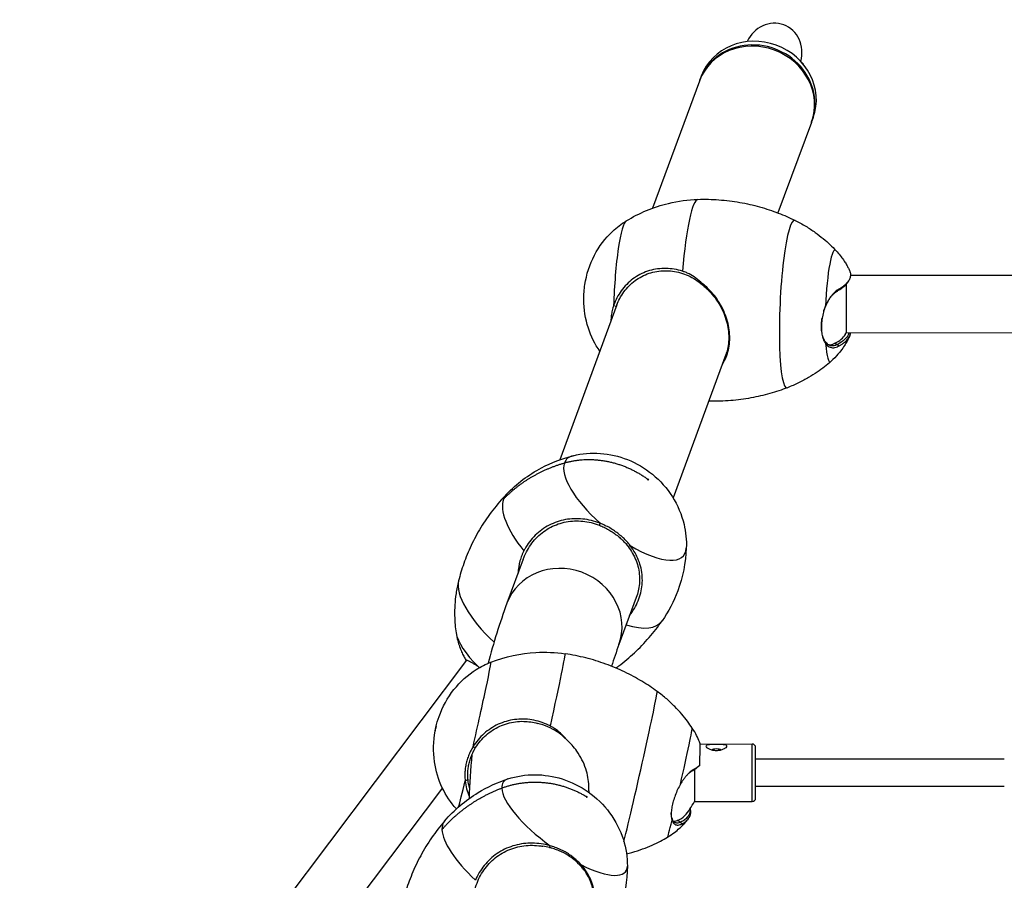
# Model space of a CAD drawing. Units: millimetres. Extents: x -736 to 4708, y -4603 to 725.
# Drawn here: x 853 to 1431, y -1231 to -726 of the extents above; entities that cross this region are included whole.
import ezdxf

# ---------------------------------------------------------------- set-up
doc = ezdxf.new("R2010")
doc.units = ezdxf.units.MM
doc.header["$LTSCALE"] = 40
doc.layers.add('SW_Toestellen', color=2, linetype='Continuous')

msp = doc.modelspace()

# ---------------------------------------------------------------- linework, layer by layer
at = {"layer": 'SW_Toestellen'}
for p, q in [((1252.16, -761.66), (1224.7, -836.21)), ((1253.24, -758.74), (1252.43, -760.93)), ((1318.92, -782.95), (1318.12, -785.14)), ((1317.85, -785.86), (1298.26, -839.01)), ((1340.77, -875.53), (1442.63, -875.56)), ((1338.34, -880.71), (1338.33, -909.23)), ((1339.36, -879.32), (1338.73, -880.2)), ((1333.09, -884.8), (1333.63, -883.99)), ((1203.83, -892.83), (1170.32, -983.78)), ((1201.86, -893.37), (1203.54, -893.63)), ((1326.01, -894.06), (1326.09, -893.8)), ((1338.33, -909.23), (1440.63, -909.25)), ((1326.11, -914.69), (1326.2, -915.67)), ((1333.24, -916.14), (1331.29, -915.59)), ((1333.24, -916.14), (1333.79, -917.22)), ((1267.65, -922.09), (1236.69, -1006.12)), ((1193.49, -1022.23), (1193.89, -1021.08)), ((1211.56, -1034.16), (1210.31, -1034.68)), ((1148.84, -1042.08), (1139.28, -1068)), ((1215.12, -1064.67), (1204.97, -1092.21)), ((1115.58, -1101.46), (853.48, -1449.47)), ((1119.39, -1152.16), (1120.89, -1152.68)), ((1252.69, -1150.55), (1283.15, -1150.56)), ((1283.14, -1184.26), (1283.15, -1150.56)), ((1285.14, -1182.26), (1285.15, -1152.56)), ((1431.01, -1159.44), (1285.14, -1159.41)), ((1248.24, -1166.08), (1249.01, -1165.41)), ((1249.2, -1165.58), (1249.2, -1184.25)), ((1251.95, -1163.53), (1251.13, -1164.23)), ((1116.47, -1171.63), (1114.75, -1172.08)), ((1101.4, -1176.3), (879.14, -1471.43)), ((1431.01, -1175.44), (1285.14, -1175.41)), ((1249.2, -1184.25), (1283.14, -1184.26)), ((1236.1, -1194.28), (1236.11, -1195.29)), ((1241.18, -1196.41), (1239.18, -1195.47)), ((1241.18, -1196.41), (1241.52, -1197.56)), ((1164.16, -1211.3), (1164.58, -1210.25)), ((1182.93, -1221.54), (1182.31, -1221.82))]:
    msp.add_line(p, q, dxfattribs=at)
for centre, radius, start, end in [((1304.27, -892.38), 38, 331.79664, 333.66562), ((1283.15, -1152.56), 2, 359.98798, 89.98798), ((1283.14, -1182.26), 2, 269.98798, 359.98798), ((1215.14, -1167.39), 38, 318.20027, 333.66562)]:
    msp.add_arc(centre, radius, start, end, dxfattribs=at)
for centre, major_axis, ratio, start_param, end_param in [((1295.3, -745.81), (6.32, 17.16), 0.92138, 4.801166, 7.765205), ((1285.27, -773.03), (-32.84, 12.1), 0.92138, 3.12954, 6.295238), ((1286.08, -770.85), (-32.84, 12.1), 0.92138, 3.141593, 6.283185), ((1285, -773.76), (-32.84, 12.1), 0.92138, 3.141593, 6.283185), ((1307.89, -755.04), (6.1, -2.25), 0.92138, 0.902742, 1.132044), ((1248.67, -889.83), (2.69, 58.8), 0.126586, 0.009641, 1.289743), ((1248.67, -889.83), (2.69, 58.8), 0.126586, 0.00956, 0.009641), ((1305.67, -892.44), (-2.25, -49.17), 0.126586, 3.0866, 6.338178), ((1207.69, -887.96), (2.03, 44.42), 0.126586, 0.085427, 1.698726), ((1330.26, -893.56), (1.5, 32.77), 0.126586, 6.161101, 7.866811), ((1304.35, -908.05), (34.06, 0.16), 0.36747, 5.623054, 6.086449), ((1330.26, -893.56), (-1.5, -32.77), 0.126586, 5.458546, 6.405269), ((1331.22, -899.92), (-4.55, -16.23), 0.570317, 0.132305, 0.463807), ((1208.51, -1011.91), (-34.45, 28.11), 0.370506, 6.013213, 6.409924), ((1208.51, -1011.91), (-34.45, 28.11), 0.370506, 0.126739, 1.445972), ((1184.23, -1041.68), (-45.61, 37.2), 0.370506, 6.253299, 6.409924), ((1184.23, -1041.68), (-45.61, 37.2), 0.370506, 6.253044, 6.253299), ((1184.23, -1041.68), (-45.61, 37.2), 0.370506, 0.126739, 1.036989), ((1208.51, -1011.91), (34.45, -28.11), 0.370506, 5.090691, 6.553158), ((1172.13, -1080.1), (-32.84, 12.1), 0.92138, 3.141593, 6.283185), ((1150.46, -1083.07), (-38.14, 31.11), 0.370506, 0.172714, 1.374125), ((1184.23, -1041.68), (45.61, -37.2), 0.370506, 5.557543, 6.313072), ((1184.23, -1041.68), (45.61, -37.2), 0.370506, 0.029887, 0.030142), ((1135.89, -1100.94), (-25.42, 20.74), 0.370506, 0.390518, 1.330871), ((1120.09, -1145.91), (9.8, 43.37), 0.015903, 4.571148, 6.29382), ((1160.42, -1155.02), (12.98, 57.41), 0.015903, 4.980131, 6.284377), ((1160.42, -1155.02), (12.98, 57.41), 0.015903, 0.001192, 0.001202), ((1216.51, -1167.7), (10.85, 48.01), 0.015903, 3.727728, 6.276333), ((1240.72, -1173.18), (7.23, 32), 0.015903, 4.686248, 6.268006), ((1262.15, -1154.58), (-3, 0), 0.377539, 3.549565, 5.875213), ((1120.09, -1145.91), (-9.8, -43.37), 0.015903, 0.293641, 0.926429), ((1173.06, -1199.1), (-35.92, 26.2), 0.314984, 6.059426, 6.528454), ((1173.06, -1199.1), (-35.92, 26.2), 0.314984, 0.245268, 1.564501), ((1240.72, -1173.18), (-7.23, -32), 0.015903, 0.015179, 0.811328), ((1211.61, -1182.56), (33.17, -7.73), 0.382732, 5.776802, 6.076774), ((1149.93, -1230.81), (-47.55, 34.69), 0.314984, 6.258321, 6.528454), ((1149.93, -1230.81), (-47.55, 34.69), 0.314984, 0.245268, 1.155518), ((1149.93, -1230.81), (-47.55, 34.69), 0.314984, 6.258109, 6.258321), ((1242.72, -1180.31), (-7.15, -15.26), 0.448088, 0.185467, 0.442409), ((1173.06, -1199.1), (35.92, -26.2), 0.314984, 5.209221, 6.506945)]:
    msp.add_ellipse(centre, major_axis=major_axis, ratio=ratio, start_param=start_param, end_param=end_param, dxfattribs=at)
for centre, major_axis, ratio in [((1222.03, -995.34), (-0.391, 0.319), 0.370506), ((1097.63, -1140.83), (-0.111, -0.492), 0.015903), ((1185.94, -1181.44), (-0.408, 0.297), 0.314984)]:
    msp.add_ellipse(centre, major_axis=major_axis, ratio=ratio, dxfattribs=at)
for points, knots in [([(1313.5, -752.28), (1313.38, -752.09), (1313.26, -751.9), (1312.81, -751.29), (1312.45, -750.9), (1312.04, -750.56)], [5.6662272, 5.6662272, 5.6662272, 5.6662272, 5.7731502, 5.7731502, 6.0246504, 6.0246504, 6.0246504, 6.0246504]), ([(1209.24, -843.68), (1216.85, -839.02), (1225.29, -835.49), (1239.64, -832.01), (1245.47, -831.21), (1251.29, -831.04)], [0, 0, 0, 0, 2.68347, 2.68347, 4.431604, 4.431604, 4.431604, 4.431604]), ([(1251.29, -831.04), (1255.39, -830.92), (1259.52, -831), (1267.74, -831.6), (1271.83, -832.1), (1279.82, -833.51), (1283.73, -834.4), (1291.27, -836.5), (1294.91, -837.72), (1301.84, -840.38), (1305.14, -841.83), (1308.25, -843.36)], [6.65311862, 6.65311862, 6.65311862, 6.65311862, 6.66603204, 6.66603204, 6.67894547, 6.67894547, 6.69185889, 6.69185889, 6.70477231, 6.70477231, 6.71768561, 6.71768561, 6.71768561, 6.71768561]), ([(1193.74, -920.22), (1190.88, -916.03), (1188.61, -911.37), (1185.3, -901.16), (1184.39, -895.44), (1184.34, -886.86), (1184.56, -883.93), (1185.9, -875.08), (1187.81, -869.19), (1193.3, -858.65), (1196.91, -853.84), (1203.65, -847.52), (1206.36, -845.45), (1209.24, -843.68)], [1.657889, 1.657889, 1.657889, 1.657889, 3.178918, 3.178918, 4.877751, 4.877751, 5.753665, 5.753665, 7.562369, 7.562369, 9.31852, 9.31852, 10.332133, 10.332133, 10.332133, 10.332133]), ([(1308.25, -843.36), (1310.49, -844.46), (1312.59, -845.61), (1316.52, -847.98), (1318.35, -849.19), (1321.75, -851.62), (1323.33, -852.84), (1326.24, -855.26), (1327.58, -856.45), (1330.06, -858.8), (1331.2, -859.95), (1332.25, -861.06)], [6.71767141, 6.71767141, 6.71767141, 6.71767141, 6.73108967, 6.73108967, 6.74450793, 6.74450793, 6.75792619, 6.75792619, 6.77134446, 6.77134446, 6.78476272, 6.78476272, 6.78476272, 6.78476272]), ([(1332.25, -861.06), (1333.22, -862.09), (1334.05, -863.06), (1335.51, -864.91), (1336.14, -865.78), (1337.25, -867.42), (1337.73, -868.19), (1338.58, -869.63), (1338.95, -870.3), (1339.62, -871.57), (1339.91, -872.16), (1340.17, -872.72)], [0.5015774, 0.5015774, 0.5015774, 0.5015774, 0.52448, 0.52448, 0.5473826, 0.5473826, 0.5702851, 0.5702851, 0.5931877, 0.5931877, 0.6160903, 0.6160903, 0.6160903, 0.6160903]), ([(1242.27, -873.2), (1241.86, -873.07), (1241.46, -872.95), (1239.45, -872.39), (1237.84, -872.06), (1232.96, -871.43), (1229.67, -871.48), (1223.28, -872.58), (1220.17, -873.62), (1214.44, -876.62), (1211.8, -878.58), (1207.24, -883.2), (1205.31, -885.87), (1203.04, -890.24), (1202.39, -891.79), (1201.86, -893.37)], [-12.743181, -12.743181, -12.743181, -12.743181, -12.612966, -12.612966, -12.103508, -12.103508, -11.084592, -11.084592, -10.065676, -10.065676, -9.046759, -9.046759, -8.027843, -8.027843, -7.50242, -7.50242, -7.50242, -7.50242]), ([(1203.83, -892.83), (1204.29, -891.6), (1204.82, -890.4), (1206.85, -886.49), (1208.71, -883.95), (1213.08, -879.54), (1215.61, -877.68), (1221.11, -874.82), (1224.08, -873.82), (1230.21, -872.79), (1233.36, -872.74), (1238.04, -873.36), (1239.58, -873.68), (1242.64, -874.53), (1244.14, -875.07), (1248.51, -877.06), (1251.27, -878.85), (1253.91, -881.14)], [7.596371, 7.596371, 7.596371, 7.596371, 8.027843, 8.027843, 9.046759, 9.046759, 10.065676, 10.065676, 11.084592, 11.084592, 12.103508, 12.103508, 12.612966, 12.612966, 13.122424, 13.122424, 14.14134, 14.14134, 14.14134, 14.14134]), ([(1253.88, -880.37), (1251.54, -878.11), (1248.92, -876.19), (1245.38, -874.41), (1244.68, -874.1), (1243.67, -873.69), (1243.36, -873.57), (1242.65, -873.32), (1242.45, -873.26), (1242.27, -873.2)], [0.0312, 0.0312, 0.0312, 0.0312, 1.024479, 1.024479, 1.26253, 1.26253, 1.364812, 1.364812, 1.49699, 1.49699, 1.49699, 1.49699]), ([(1340.17, -872.72), (1340.27, -872.94), (1340.36, -873.15), (1340.67, -874.04), (1340.78, -874.72), (1340.76, -876.07), (1340.63, -876.75), (1340.14, -878.09), (1339.77, -878.76), (1338.81, -880.07), (1338.21, -880.71), (1336.79, -881.96), (1335.97, -882.57), (1334.59, -883.44), (1334.12, -883.72), (1333.63, -883.99)], [-12.383579, -12.383579, -12.383579, -12.383579, -12.206507, -12.206507, -11.663047, -11.663047, -11.119586, -11.119586, -10.576126, -10.576126, -10.032665, -10.032665, -9.489205, -9.489205, -9.229289, -9.229289, -9.229289, -9.229289]), ([(1265.44, -928.09), (1265.58, -927.88), (1265.71, -927.68), (1267.35, -925.06), (1268.49, -922.33), (1269.87, -916.43), (1270.11, -913.27), (1269.68, -906.76), (1268.99, -903.42), (1266.75, -896.86), (1265.18, -893.65), (1261.32, -887.7), (1259.02, -884.95), (1255.61, -881.79), (1254.76, -881.06), (1253.88, -880.37)], [-6.931289, -6.931289, -6.931289, -6.931289, -6.84386, -6.84386, -5.820489, -5.820489, -4.802073, -4.802073, -3.771927, -3.771927, -2.722339, -2.722339, -1.663772, -1.663772, -1.327128, -1.327128, -1.327128, -1.327128]), ([(1253.91, -881.14), (1254.67, -881.74), (1255.41, -882.38), (1258.66, -885.4), (1260.91, -888.07), (1264.69, -893.88), (1266.22, -897.01), (1268.42, -903.4), (1269.09, -906.66), (1269.51, -913), (1269.27, -916.08), (1268.34, -920.02), (1268.02, -921.08), (1267.65, -922.09)], [1.362974, 1.362974, 1.362974, 1.362974, 1.663772, 1.663772, 2.722339, 2.722339, 3.771927, 3.771927, 4.802073, 4.802073, 5.820489, 5.820489, 6.20627, 6.20627, 6.20627, 6.20627]), ([(1333.09, -884.8), (1333.57, -884.53), (1334.03, -884.26), (1335.39, -883.4), (1336.2, -882.8), (1337.6, -881.57), (1338.19, -880.94), (1338.68, -880.26), (1338.7, -880.23), (1338.73, -880.2)], [9.229289, 9.229289, 9.229289, 9.229289, 9.489205, 9.489205, 10.032665, 10.032665, 10.576126, 10.576126, 10.601874, 10.601874, 10.601874, 10.601874]), ([(1326.01, -894.06), (1326.13, -893.76), (1326.26, -893.47), (1326.65, -892.57), (1326.94, -891.98), (1327.54, -890.86), (1327.86, -890.32), (1328.51, -889.29), (1328.85, -888.8), (1329.55, -887.89), (1329.91, -887.46), (1330.64, -886.67), (1331.02, -886.31), (1331.77, -885.66), (1332.15, -885.38), (1332.72, -885.01), (1332.9, -884.9), (1333.09, -884.8)], [7.728719, 7.728719, 7.728719, 7.728719, 7.831881, 7.831881, 8.047583, 8.047583, 8.263285, 8.263285, 8.478987, 8.478987, 8.694689, 8.694689, 8.910391, 8.910391, 9.126094, 9.126094, 9.229289, 9.229289, 9.229289, 9.229289]), ([(1333.63, -883.99), (1333.43, -884.1), (1333.24, -884.21), (1332.63, -884.6), (1332.23, -884.91), (1331.42, -885.59), (1331.03, -885.97), (1330.25, -886.8), (1329.86, -887.26), (1329.12, -888.23), (1328.76, -888.74), (1328.06, -889.83), (1327.72, -890.41), (1327.08, -891.6), (1326.78, -892.22), (1326.36, -893.17), (1326.22, -893.48), (1326.09, -893.8)], [-9.229289, -9.229289, -9.229289, -9.229289, -9.126094, -9.126094, -8.910391, -8.910391, -8.694689, -8.694689, -8.478987, -8.478987, -8.263285, -8.263285, -8.047583, -8.047583, -7.831881, -7.831881, -7.728719, -7.728719, -7.728719, -7.728719]), ([(1201.86, -893.37), (1201.7, -893.83), (1201.56, -894.29), (1201.15, -895.72), (1200.92, -896.7), (1200.54, -898.67), (1200.41, -899.66), (1200.25, -901.34), (1200.21, -902.01), (1200.2, -902.69)], [-7.50242, -7.50242, -7.50242, -7.50242, -7.3509663, -7.3509663, -7.0342903, -7.0342903, -6.7176144, -6.7176144, -6.5031247, -6.5031247, -6.5031247, -6.5031247]), ([(1326.09, -893.8), (1325.88, -894.33), (1325.68, -894.87), (1325.1, -896.57), (1324.76, -897.76), (1324.23, -900.16), (1324.03, -901.37), (1323.76, -903.76), (1323.7, -904.95), (1323.71, -907.23), (1323.78, -908.34), (1324.07, -910.42), (1324.28, -911.4), (1324.84, -913.19), (1325.18, -914), (1325.77, -915.06), (1325.98, -915.38), (1326.2, -915.67)], [-7.728719, -7.728719, -7.728719, -7.728719, -7.555043, -7.555043, -7.191915, -7.191915, -6.828786, -6.828786, -6.465657, -6.465657, -6.102528, -6.102528, -5.7394, -5.7394, -5.376271, -5.376271, -5.202601, -5.202601, -5.202601, -5.202601]), ([(1325.06, -896.78), (1325.18, -896.38), (1325.3, -895.98), (1325.62, -895.07), (1325.81, -894.56), (1326.01, -894.06)], [7.4232795, 7.4232795, 7.4232795, 7.4232795, 7.5550433, 7.5550433, 7.7287188, 7.7287188, 7.7287188, 7.7287188]), ([(1326.11, -914.69), (1325.9, -914.41), (1325.71, -914.11), (1325.14, -913.12), (1324.82, -912.36), (1324.3, -910.67), (1324.1, -909.75), (1323.82, -907.78), (1323.75, -906.74), (1323.74, -904.58), (1323.8, -903.46), (1324, -901.73), (1324.08, -901.11), (1324.19, -900.5)], [5.202601, 5.202601, 5.202601, 5.202601, 5.376271, 5.376271, 5.7394, 5.7394, 6.102528, 6.102528, 6.465657, 6.465657, 6.828786, 6.828786, 7.024517, 7.024517, 7.024517, 7.024517]), ([(1340.35, -911.11), (1340.08, -911.71), (1339.77, -912.36), (1339.03, -913.81), (1338.6, -914.59), (1337.56, -916.34), (1336.96, -917.3), (1335.46, -919.44), (1334.56, -920.61), (1332.33, -923.19), (1330.98, -924.61), (1329.28, -926.11)], [3.213838, 3.213838, 3.213838, 3.213838, 3.2508707, 3.2508707, 3.2879034, 3.2879034, 3.3249362, 3.3249362, 3.3619689, 3.3619689, 3.3990017, 3.3990017, 3.3990017, 3.3990017]), ([(1340.03, -909.23), (1339.99, -909.36), (1339.95, -909.49), (1339.67, -910.28), (1339.31, -910.95), (1338.36, -912.25), (1337.76, -912.89), (1336.35, -914.14), (1335.53, -914.75), (1334.17, -915.61), (1333.71, -915.88), (1333.24, -916.14)], [1.691705, 1.691705, 1.691705, 1.691705, 1.795904, 1.795904, 2.345883, 2.345883, 2.895862, 2.895862, 3.44584, 3.44584, 3.70203, 3.70203, 3.70203, 3.70203]), ([(1333.79, -917.22), (1334.27, -916.95), (1334.73, -916.68), (1336.12, -915.8), (1336.95, -915.19), (1338.39, -913.92), (1338.99, -913.26), (1339.96, -911.94), (1340.32, -911.26), (1340.73, -910.14), (1340.83, -909.68), (1340.89, -909.23)], [-3.70203, -3.70203, -3.70203, -3.70203, -3.44584, -3.44584, -2.895862, -2.895862, -2.345883, -2.345883, -1.795904, -1.795904, -1.433301, -1.433301, -1.433301, -1.433301]), ([(1333.24, -916.14), (1333.02, -916.26), (1332.8, -916.37), (1332.14, -916.66), (1331.69, -916.8), (1330.8, -916.97), (1330.37, -916.99), (1329.52, -916.94), (1329.1, -916.85), (1328.3, -916.56), (1327.92, -916.36), (1327.19, -915.86), (1326.84, -915.55), (1326.38, -915.03), (1326.24, -914.86), (1326.11, -914.69)], [3.70203, 3.70203, 3.70203, 3.70203, 3.823299, 3.823299, 4.07686, 4.07686, 4.330421, 4.330421, 4.583982, 4.583982, 4.837543, 4.837543, 5.091104, 5.091104, 5.202601, 5.202601, 5.202601, 5.202601]), ([(1326.2, -915.67), (1326.34, -915.86), (1326.49, -916.04), (1326.98, -916.58), (1327.35, -916.91), (1328.13, -917.45), (1328.53, -917.66), (1329.38, -917.96), (1329.83, -918.06), (1330.73, -918.12), (1331.2, -918.09), (1332.14, -917.91), (1332.62, -917.76), (1333.33, -917.45), (1333.56, -917.34), (1333.79, -917.22)], [-5.202601, -5.202601, -5.202601, -5.202601, -5.091104, -5.091104, -4.837543, -4.837543, -4.583982, -4.583982, -4.330421, -4.330421, -4.07686, -4.07686, -3.823299, -3.823299, -3.70203, -3.70203, -3.70203, -3.70203]), ([(1329.28, -926.11), (1328.13, -927.13), (1326.89, -928.17), (1324.21, -930.28), (1322.76, -931.34), (1319.64, -933.48), (1317.96, -934.56), (1314.35, -936.67), (1312.42, -937.71), (1308.29, -939.7), (1306.09, -940.66), (1303.76, -941.55)], [3.39900168, 3.39900168, 3.39900168, 3.39900168, 3.41241994, 3.41241994, 3.4258382, 3.4258382, 3.43925646, 3.43925646, 3.45267473, 3.45267473, 3.46609299, 3.46609299, 3.46609299, 3.46609299]), ([(1303.76, -941.55), (1300.52, -942.79), (1297.1, -943.93), (1289.96, -945.95), (1286.23, -946.83), (1278.52, -948.24), (1274.55, -948.77), (1266.46, -949.44), (1262.35, -949.57), (1258.01, -949.48), (1257.78, -949.48), (1257.56, -949.47)], [3.46607878, 3.46607878, 3.46607878, 3.46607878, 3.47899209, 3.47899209, 3.49190551, 3.49190551, 3.50481893, 3.50481893, 3.51773236, 3.51773236, 3.51843128, 3.51843128, 3.51843128, 3.51843128]), ([(1139.06, -1003.98), (1144.98, -997.82), (1151.98, -992.54), (1165.39, -985.43), (1171.68, -983.02), (1178.08, -981.42)], [0, 0, 0, 0, 2.580023, 2.580023, 4.590586, 4.590586, 4.590586, 4.590586]), ([(1178.08, -981.42), (1183.28, -980.12), (1188.76, -979.67), (1199.5, -980.44), (1204.89, -981.69), (1215.21, -985.77), (1220.23, -988.72), (1229.17, -996.05), (1233.16, -1000.55), (1239.43, -1010.45), (1241.79, -1015.99), (1244.22, -1026.22), (1244.69, -1030.95), (1244.49, -1035.6)], [0, 0, 0, 0, 1.609, 1.609, 3.231622, 3.231622, 4.938703, 4.938703, 6.698435, 6.698435, 8.456897, 8.456897, 9.8547, 9.8547, 9.8547, 9.8547]), ([(1221.81, -995.32), (1221.81, -995.32), (1221.81, -995.32), (1221.81, -995.33), (1221.82, -995.33), (1221.83, -995.34), (1221.83, -995.35), (1221.85, -995.37), (1221.86, -995.38), (1221.88, -995.4), (1221.89, -995.42), (1221.93, -995.44), (1221.94, -995.46), (1221.98, -995.48), (1221.99, -995.5), (1222.03, -995.52), (1222.04, -995.53), (1222.06, -995.54), (1222.07, -995.54), (1222.09, -995.55), (1222.09, -995.55), (1222.09, -995.55), (1222.09, -995.55), (1222.09, -995.55)], [3.738921, 3.738921, 3.738921, 3.738921, 3.823832, 3.823832, 3.955608, 3.955608, 4.1049, 4.1049, 4.276784, 4.276784, 4.470616, 4.470616, 4.678638, 4.678638, 4.887464, 4.887464, 5.082027, 5.082027, 5.251608, 5.251608, 5.395647, 5.395647, 5.43238, 5.43238, 5.43238, 5.43238]), ([(1139.05, -1003.98), (1136.2, -1006.95), (1133.49, -1010.11), (1128.45, -1016.67), (1126.11, -1020.08), (1121.88, -1027.02), (1119.99, -1030.56), (1116.65, -1037.63), (1115.2, -1041.17), (1112.75, -1048.12), (1111.73, -1051.54), (1110.91, -1054.85)], [2.9849674, 2.9849674, 2.9849674, 2.9849674, 3.0254875, 3.0254875, 3.0660077, 3.0660077, 3.1065278, 3.1065278, 3.1470479, 3.1470479, 3.187568, 3.187568, 3.187568, 3.187568]), ([(1148.84, -1042.08), (1148.94, -1041.81), (1149.04, -1041.54), (1149.76, -1039.72), (1150.46, -1038.24), (1152.06, -1035.4), (1152.95, -1034.04), (1155.91, -1030.16), (1158.24, -1027.85), (1163.46, -1024.04), (1166.35, -1022.52), (1172.45, -1020.42), (1175.66, -1019.83), (1182.15, -1019.59), (1185.43, -1019.94), (1190.27, -1021.1), (1191.9, -1021.61), (1193.49, -1022.23)], [-0.411016, -0.411016, -0.411016, -0.411016, -0.32245, -0.32245, 0.187008, 0.187008, 0.696466, 0.696466, 1.715383, 1.715383, 2.7343, 2.7343, 3.753216, 3.753216, 4.772133, 4.772133, 5.299457, 5.299457, 5.299457, 5.299457]), ([(1193.89, -1021.08), (1192.22, -1020.43), (1190.51, -1019.89), (1185.43, -1018.65), (1182, -1018.28), (1175.22, -1018.51), (1171.86, -1019.12), (1165.49, -1021.29), (1162.48, -1022.86), (1157.03, -1026.83), (1154.6, -1029.23), (1151.53, -1033.27), (1150.6, -1034.68), (1149.56, -1036.54), (1149.35, -1036.92), (1149.16, -1037.29)], [-5.299457, -5.299457, -5.299457, -5.299457, -4.772133, -4.772133, -3.753216, -3.753216, -2.7343, -2.7343, -1.715383, -1.715383, -0.696466, -0.696466, -0.187008, -0.187008, -0.058698, -0.058698, -0.058698, -0.058698]), ([(1211.56, -1034.16), (1211.25, -1033.76), (1210.94, -1033.37), (1209.95, -1032.18), (1209.25, -1031.4), (1207.77, -1029.89), (1207, -1029.16), (1205.39, -1027.77), (1204.56, -1027.1), (1202.84, -1025.83), (1201.95, -1025.22), (1200.13, -1024.08), (1199.19, -1023.55), (1197.28, -1022.55), (1196.31, -1022.09), (1194.85, -1021.46), (1194.37, -1021.27), (1193.89, -1021.08)], [-7.50242, -7.50242, -7.50242, -7.50242, -7.350966, -7.350966, -7.03429, -7.03429, -6.717614, -6.717614, -6.400938, -6.400938, -6.084263, -6.084263, -5.767587, -5.767587, -5.450911, -5.450911, -5.299457, -5.299457, -5.299457, -5.299457]), ([(1193.49, -1022.23), (1193.95, -1022.41), (1194.41, -1022.59), (1195.8, -1023.19), (1196.73, -1023.63), (1198.54, -1024.58), (1199.43, -1025.09), (1201.17, -1026.18), (1202.01, -1026.75), (1203.65, -1027.96), (1204.44, -1028.6), (1205.97, -1029.93), (1206.7, -1030.62), (1208.11, -1032.06), (1208.78, -1032.8), (1209.73, -1033.93), (1210.02, -1034.3), (1210.31, -1034.68)], [5.299457, 5.299457, 5.299457, 5.299457, 5.450911, 5.450911, 5.767587, 5.767587, 6.084263, 6.084263, 6.400938, 6.400938, 6.717614, 6.717614, 7.03429, 7.03429, 7.350966, 7.350966, 7.50242, 7.50242, 7.50242, 7.50242]), ([(1149.16, -1037.29), (1149.09, -1037.43), (1148.91, -1037.78), (1148.41, -1038.86), (1148.18, -1039.4), (1147.55, -1041), (1147.2, -1042.09), (1146.28, -1045.5), (1145.92, -1047.9), (1145.81, -1050.3)], [0, 0, 0, 0, 0.046255, 0.046255, 0.0898894, 0.0898894, 0.1749328, 0.1749328, 0.353715, 0.353715, 0.353715, 0.353715]), ([(1210.31, -1034.68), (1211.31, -1035.98), (1212.22, -1037.34), (1214.56, -1041.48), (1215.69, -1044.4), (1217.02, -1050.43), (1217.22, -1053.54), (1216.69, -1059.35), (1216.08, -1062.06), (1215.12, -1064.67)], [7.50242, 7.50242, 7.50242, 7.50242, 8.027843, 8.027843, 9.046759, 9.046759, 10.065676, 10.065676, 10.958376, 10.958376, 10.958376, 10.958376]), ([(1211.24, -1075.19), (1213.3, -1072.55), (1214.99, -1069.66), (1217.49, -1063.55), (1218.28, -1060.34), (1218.86, -1053.88), (1218.64, -1050.63), (1217.23, -1044.34), (1216.03, -1041.29), (1213.57, -1036.95), (1212.61, -1035.52), (1211.56, -1034.16)], [-12.092301, -12.092301, -12.092301, -12.092301, -11.084592, -11.084592, -10.065676, -10.065676, -9.046759, -9.046759, -8.027843, -8.027843, -7.50242, -7.50242, -7.50242, -7.50242]), ([(1244.49, -1035.6), (1244.13, -1044.09), (1242.41, -1052.67), (1237.1, -1066.91), (1234, -1072.89), (1230.23, -1078.36)], [0, 0, 0, 0, 2.587086, 2.587086, 4.590612, 4.590612, 4.590612, 4.590612]), ([(1110.91, -1054.85), (1110.27, -1057.39), (1109.79, -1059.86), (1109.08, -1064.58), (1108.85, -1066.84), (1108.59, -1071.14), (1108.55, -1073.17), (1108.62, -1077.02), (1108.72, -1078.84), (1109.02, -1082.25), (1109.23, -1083.85), (1109.46, -1085.35)], [3.1875276, 3.1875276, 3.1875276, 3.1875276, 3.2310924, 3.2310924, 3.2746623, 3.2746623, 3.3182321, 3.3182321, 3.361802, 3.361802, 3.4053718, 3.4053718, 3.4053718, 3.4053718]), ([(1203.17, -1105.99), (1203.74, -1105.58), (1204.32, -1105.15), (1208.02, -1102.38), (1211.11, -1099.81), (1217.06, -1094.27), (1219.93, -1091.3), (1225.35, -1085.04), (1227.89, -1081.75), (1230.23, -1078.36)], [6.057334, 6.057334, 6.057334, 6.057334, 6.064773, 6.064773, 6.1052931, 6.1052931, 6.1458133, 6.1458133, 6.1863334, 6.1863334, 6.1863334, 6.1863334]), ([(1109.46, -1085.35), (1109.71, -1086.98), (1110.03, -1088.45), (1110.73, -1091.12), (1111.11, -1092.33), (1111.89, -1094.53), (1112.29, -1095.53), (1113.09, -1097.38), (1113.5, -1098.22), (1114.3, -1099.77), (1114.69, -1100.49), (1115.08, -1101.15)], [3.4053718, 3.4053718, 3.4053718, 3.4053718, 3.4836727, 3.4836727, 3.5619736, 3.5619736, 3.6402745, 3.6402745, 3.7185754, 3.7185754, 3.7968764, 3.7968764, 3.7968764, 3.7968764]), ([(1129.88, -1102.54), (1138.28, -1099.31), (1147.27, -1097.35), (1161.96, -1096.52), (1167.74, -1096.78), (1173.4, -1097.61)], [0, 0, 0, 0, 2.697087, 2.697087, 4.413823, 4.413823, 4.413823, 4.413823]), ([(1109.64, -1188.59), (1106.31, -1184.93), (1103.5, -1180.72), (1099.1, -1171.46), (1097.55, -1166.24), (1095.94, -1155.02), (1096.08, -1148.85), (1097.32, -1142.22), (1097.46, -1141.51), (1098.11, -1138.67), (1098.72, -1136.56), (1101.46, -1128.8), (1104.45, -1123.36), (1111.84, -1114.04), (1116.3, -1109.99), (1123.97, -1105.16), (1126.88, -1103.69), (1129.88, -1102.54)], [0.093177, 0.093177, 0.093177, 0.093177, 1.575792, 1.575792, 3.171884, 3.171884, 4.976406, 4.976406, 5.194575, 5.194575, 5.850078, 5.850078, 7.663804, 7.663804, 9.419015, 9.419015, 10.385253, 10.385253, 10.385253, 10.385253]), ([(1115.62, -1101.46), (1115.49, -1101.46), (1115.39, -1101.43), (1115.21, -1101.32), (1115.14, -1101.25), (1115.08, -1101.15)], [-3.7020304, -3.7020304, -3.7020304, -3.7020304, -3.4458403, -3.4458403, -3.187818, -3.187818, -3.187818, -3.187818]), ([(1122.38, -1105.16), (1122.12, -1104.99), (1121.87, -1104.82), (1121.04, -1104.3), (1120.5, -1103.96), (1119.48, -1103.35), (1119.01, -1103.07), (1118.14, -1102.57), (1117.74, -1102.36), (1117.04, -1101.99), (1116.73, -1101.84), (1116.2, -1101.62), (1115.99, -1101.54), (1115.74, -1101.48), (1115.67, -1101.47), (1115.62, -1101.46)], [-5.202601, -5.202601, -5.202601, -5.202601, -5.091104, -5.091104, -4.837543, -4.837543, -4.583982, -4.583982, -4.330421, -4.330421, -4.07686, -4.07686, -3.823299, -3.823299, -3.70203, -3.70203, -3.70203, -3.70203]), ([(1227.37, -1119.7), (1224.56, -1117.65), (1221.56, -1115.65), (1215.18, -1111.82), (1211.81, -1109.99), (1204.74, -1106.61), (1201.05, -1105.05), (1193.42, -1102.27), (1189.49, -1101.06), (1181.51, -1099.03), (1177.45, -1098.22), (1173.4, -1097.61)], [6.66913717, 6.66913717, 6.66913717, 6.66913717, 6.670746, 6.670746, 6.672354829, 6.672354829, 6.673963659, 6.673963659, 6.675572488, 6.675572488, 6.677181318, 6.677181318, 6.677181318, 6.677181318]), ([(1247.96, -1141.19), (1247.11, -1139.91), (1246.18, -1138.58), (1244.13, -1135.85), (1243.01, -1134.45), (1240.55, -1131.57), (1239.21, -1130.11), (1236.28, -1127.14), (1234.69, -1125.64), (1231.24, -1122.65), (1229.37, -1121.16), (1227.37, -1119.7)], [6.660810559, 6.660810559, 6.660810559, 6.660810559, 6.662476238, 6.662476238, 6.664141917, 6.664141917, 6.665807595, 6.665807595, 6.667473274, 6.667473274, 6.669138952, 6.669138952, 6.669138952, 6.669138952]), ([(1164.73, -1140.03), (1164.35, -1139.84), (1163.95, -1139.64), (1162.02, -1138.72), (1160.43, -1138.1), (1155.58, -1136.56), (1152.21, -1136), (1145.47, -1135.88), (1142.1, -1136.32), (1135.65, -1138.19), (1132.58, -1139.61), (1127, -1143.27), (1124.49, -1145.51), (1121.27, -1149.34), (1120.27, -1150.72), (1119.39, -1152.16)], [-12.743181, -12.743181, -12.743181, -12.743181, -12.612966, -12.612966, -12.103508, -12.103508, -11.084592, -11.084592, -10.065676, -10.065676, -9.046759, -9.046759, -8.027843, -8.027843, -7.50242, -7.50242, -7.50242, -7.50242]), ([(1120.89, -1152.68), (1121.73, -1151.31), (1122.68, -1149.99), (1125.77, -1146.34), (1128.17, -1144.21), (1133.52, -1140.73), (1136.46, -1139.38), (1142.64, -1137.61), (1145.87, -1137.19), (1151.86, -1137.31), (1154.63, -1137.72), (1157.32, -1138.46)], [7.50242, 7.50242, 7.50242, 7.50242, 8.027843, 8.027843, 9.046759, 9.046759, 10.065676, 10.065676, 11.084592, 11.084592, 11.957369, 11.957369, 11.957369, 11.957369]), ([(1097.53, -1141.27), (1097.53, -1141.27), (1097.53, -1141.27), (1097.53, -1141.26), (1097.53, -1141.25), (1097.54, -1141.23), (1097.55, -1141.2), (1097.56, -1141.13), (1097.57, -1141.09), (1097.6, -1141), (1097.61, -1140.95), (1097.63, -1140.85), (1097.64, -1140.8), (1097.66, -1140.7), (1097.67, -1140.65), (1097.69, -1140.57), (1097.7, -1140.53), (1097.71, -1140.47), (1097.72, -1140.45), (1097.72, -1140.42), (1097.73, -1140.4), (1097.73, -1140.39), (1097.73, -1140.39), (1097.73, -1140.39), (1097.73, -1140.39), (1097.73, -1140.39)], [0.0793864, 0.0793864, 0.0793864, 0.0793864, 0.0837679, 0.0837679, 0.090474, 0.090474, 0.1054748, 0.1054748, 0.1208241, 0.1208241, 0.1362512, 0.1362512, 0.1515958, 0.1515958, 0.1666109, 0.1666109, 0.1806736, 0.1806736, 0.1924434, 0.1924434, 0.2006994, 0.2006994, 0.2058509, 0.2058509, 0.2075887, 0.2075887, 0.2075887, 0.2075887]), ([(1174.34, -1148.06), (1172.5, -1146.22), (1170.48, -1144.55), (1166.89, -1142.21), (1165.26, -1141.3), (1161.34, -1139.6), (1159.35, -1138.94), (1157.32, -1138.46)], [0.180743, 0.180743, 0.180743, 0.180743, 0.976421, 0.976421, 1.493688, 1.493688, 1.993348, 1.993348, 1.993348, 1.993348]), ([(1174.34, -1148.06), (1172.57, -1145.88), (1170.56, -1143.91), (1167.68, -1141.8), (1167.03, -1141.36), (1166.07, -1140.78), (1165.78, -1140.61), (1165.1, -1140.23), (1164.91, -1140.13), (1164.73, -1140.03)], [0.180784, 0.180784, 0.180784, 0.180784, 1.024479, 1.024479, 1.26253, 1.26253, 1.364812, 1.364812, 1.49699, 1.49699, 1.49699, 1.49699]), ([(1252.69, -1150.55), (1252.54, -1150.14), (1252.38, -1149.7), (1251.76, -1148.15), (1251.22, -1146.94), (1249.85, -1144.26), (1249.02, -1142.79), (1247.96, -1141.19)], [0.368122776, 0.368122776, 0.368122776, 0.368122776, 0.369740894, 0.369740894, 0.373683073, 0.373683073, 0.377625252, 0.377625252, 0.377625252, 0.377625252]), ([(1187.32, -1177.96), (1187.37, -1177.02), (1187.37, -1176.08), (1187.22, -1171.79), (1186.6, -1168.43), (1184.3, -1161.48), (1182.52, -1157.96), (1178.54, -1152.31), (1176.55, -1150.06), (1174.34, -1148.06)], [8.574454, 8.574454, 8.574454, 8.574454, 8.870429, 8.870429, 9.912892, 9.912892, 11.086643, 11.086643, 11.983167, 11.983167, 11.983167, 11.983167]), ([(1119.39, -1152.16), (1119.14, -1152.58), (1118.89, -1153), (1118.16, -1154.31), (1117.7, -1155.22), (1116.89, -1157.06), (1116.52, -1158), (1115.89, -1159.89), (1115.62, -1160.85), (1115.16, -1162.79), (1114.99, -1163.77), (1114.72, -1165.73), (1114.64, -1166.72), (1114.56, -1168.7), (1114.57, -1169.69), (1114.66, -1171.14), (1114.7, -1171.61), (1114.75, -1172.08)], [-7.50242, -7.50242, -7.50242, -7.50242, -7.350966, -7.350966, -7.03429, -7.03429, -6.717614, -6.717614, -6.400938, -6.400938, -6.084263, -6.084263, -5.767587, -5.767587, -5.450911, -5.450911, -5.299457, -5.299457, -5.299457, -5.299457]), ([(1116.47, -1171.63), (1116.42, -1171.19), (1116.39, -1170.74), (1116.3, -1169.35), (1116.29, -1168.41), (1116.36, -1166.53), (1116.45, -1165.59), (1116.7, -1163.72), (1116.87, -1162.79), (1117.3, -1160.95), (1117.56, -1160.04), (1118.16, -1158.23), (1118.51, -1157.34), (1119.28, -1155.58), (1119.71, -1154.72), (1120.41, -1153.47), (1120.64, -1153.07), (1120.89, -1152.68)], [5.299457, 5.299457, 5.299457, 5.299457, 5.450911, 5.450911, 5.767587, 5.767587, 6.084263, 6.084263, 6.400938, 6.400938, 6.717614, 6.717614, 7.03429, 7.03429, 7.350966, 7.350966, 7.50242, 7.50242, 7.50242, 7.50242]), ([(1252.37, -1163.15), (1252.39, -1162.27), (1252.41, -1161.41), (1252.49, -1158.77), (1252.54, -1157.11), (1252.62, -1154.07), (1252.65, -1152.79), (1252.69, -1151.17), (1252.7, -1150.73), (1252.7, -1150.6), (1252.7, -1150.59), (1252.7, -1150.58), (1252.7, -1150.56), (1252.69, -1150.55), (1252.69, -1150.55)], [-2.101653, -2.101653, -2.101653, -2.101653, -1.828119, -1.828119, -1.233257, -1.233257, -0.560387, -0.560387, 0, 0, 0, 0.030072, 0.030072, 0.112866, 0.112866, 0.112866, 0.112866]), ([(1256.15, -1151.8), (1256.15, -1151.53), (1256.33, -1151.29), (1257.03, -1150.95), (1257.54, -1150.84), (1258.64, -1150.7), (1259.3, -1150.66), (1260.7, -1150.61), (1261.45, -1150.6), (1262.15, -1150.6), (1262.84, -1150.6), (1263.59, -1150.61), (1264.99, -1150.66), (1265.65, -1150.7), (1266.75, -1150.84), (1267.26, -1150.95), (1267.96, -1151.3), (1268.15, -1151.53), (1268.15, -1151.8)], [2.546575, 2.546575, 2.546575, 2.546575, 2.762665, 2.762665, 2.978755, 2.978755, 3.187094, 3.187094, 3.395433, 3.395433, 3.395433, 3.603772, 3.603772, 3.812111, 3.812111, 4.028201, 4.028201, 4.244292, 4.244292, 4.244292, 4.244292]), ([(1268.15, -1151.8), (1268.15, -1152.07), (1267.96, -1152.4), (1267.26, -1153.06), (1266.75, -1153.39), (1265.65, -1153.9), (1264.99, -1154.13), (1263.59, -1154.44), (1262.84, -1154.52), (1261.45, -1154.51), (1260.7, -1154.44), (1259.3, -1154.13), (1258.64, -1153.9), (1257.54, -1153.39), (1257.03, -1153.06), (1256.33, -1152.4), (1256.15, -1152.07), (1256.15, -1151.8)], [0.848858, 0.848858, 0.848858, 0.848858, 1.064949, 1.064949, 1.281039, 1.281039, 1.489378, 1.489378, 1.697717, 1.697717, 1.906056, 1.906056, 2.114395, 2.114395, 2.330485, 2.330485, 2.546575, 2.546575, 2.546575, 2.546575]), ([(1249.01, -1165.41), (1248.84, -1165.5), (1248.66, -1165.59), (1248.11, -1165.9), (1247.74, -1166.16), (1246.97, -1166.74), (1246.58, -1167.07), (1245.8, -1167.79), (1245.4, -1168.19), (1244.61, -1169.05), (1244.22, -1169.51), (1243.44, -1170.5), (1243.05, -1171.02), (1242.29, -1172.11), (1241.92, -1172.68), (1241.38, -1173.55), (1241.21, -1173.84), (1241.04, -1174.13)], [-9.229289, -9.229289, -9.229289, -9.229289, -9.126094, -9.126094, -8.910391, -8.910391, -8.694689, -8.694689, -8.478987, -8.478987, -8.263285, -8.263285, -8.047583, -8.047583, -7.831881, -7.831881, -7.728719, -7.728719, -7.728719, -7.728719]), ([(1245.76, -1167.84), (1246.07, -1167.55), (1246.38, -1167.3), (1247.05, -1166.79), (1247.4, -1166.55), (1247.91, -1166.25), (1248.08, -1166.16), (1248.24, -1166.08)], [8.7276738, 8.7276738, 8.7276738, 8.7276738, 8.9103914, 8.9103914, 9.1260936, 9.1260936, 9.2292886, 9.2292886, 9.2292886, 9.2292886]), ([(1248.24, -1166.08), (1248.67, -1165.88), (1249.07, -1165.66), (1250.08, -1165.06), (1250.64, -1164.66), (1251.13, -1164.23)], [9.2292886, 9.2292886, 9.2292886, 9.2292886, 9.4892046, 9.4892046, 9.9154991, 9.9154991, 9.9154991, 9.9154991]), ([(1252.37, -1163.15), (1252.36, -1163.16), (1252.35, -1163.17), (1251.75, -1163.74), (1251.05, -1164.26), (1249.86, -1164.98), (1249.44, -1165.2), (1249.01, -1165.41)], [-10.0392019, -10.0392019, -10.0392019, -10.0392019, -10.0326651, -10.0326651, -9.4892046, -9.4892046, -9.2292886, -9.2292886, -9.2292886, -9.2292886]), ([(1102.67, -1195.75), (1108.27, -1189.23), (1115, -1183.54), (1127.84, -1175.74), (1133.77, -1173.02), (1139.87, -1171.04)], [0, 0, 0, 0, 2.591263, 2.591263, 4.535968, 4.535968, 4.535968, 4.535968]), ([(1114.75, -1172.08), (1114.92, -1173.71), (1115.22, -1175.33), (1116.03, -1178.37), (1116.53, -1179.8), (1117.12, -1181.21)], [-5.299457, -5.299457, -5.299457, -5.299457, -4.772133, -4.772133, -4.290076, -4.290076, -4.290076, -4.290076]), ([(1139.87, -1171.04), (1144.94, -1169.39), (1150.34, -1168.56), (1161.05, -1168.58), (1166.49, -1169.44), (1177.05, -1172.76), (1182.26, -1175.35), (1191.7, -1182.01), (1196.02, -1186.22), (1203.01, -1195.67), (1205.78, -1201.04), (1209.12, -1211.63), (1209.94, -1216.92), (1209.92, -1222.14)], [0, 0, 0, 0, 1.599906, 1.599906, 3.215341, 3.215341, 4.920051, 4.920051, 6.682781, 6.682781, 8.447839, 8.447839, 10.015604, 10.015604, 10.015604, 10.015604]), ([(1241.04, -1174.13), (1240.75, -1174.62), (1240.48, -1175.12), (1239.65, -1176.71), (1239.12, -1177.83), (1238.17, -1180.09), (1237.74, -1181.24), (1236.99, -1183.53), (1236.67, -1184.67), (1236.16, -1186.88), (1235.96, -1187.96), (1235.7, -1190), (1235.63, -1190.97), (1235.64, -1192.76), (1235.72, -1193.58), (1235.92, -1194.66), (1236.01, -1194.98), (1236.11, -1195.29)], [-7.728719, -7.728719, -7.728719, -7.728719, -7.555043, -7.555043, -7.191915, -7.191915, -6.828786, -6.828786, -6.465657, -6.465657, -6.102528, -6.102528, -5.7394, -5.7394, -5.376271, -5.376271, -5.202601, -5.202601, -5.202601, -5.202601]), ([(1185.71, -1181.4), (1185.71, -1181.4), (1185.71, -1181.41), (1185.71, -1181.41), (1185.72, -1181.41), (1185.72, -1181.42), (1185.73, -1181.42), (1185.74, -1181.44), (1185.75, -1181.45), (1185.78, -1181.47), (1185.79, -1181.49), (1185.83, -1181.52), (1185.85, -1181.53), (1185.89, -1181.56), (1185.91, -1181.58), (1185.95, -1181.6), (1185.97, -1181.61), (1186, -1181.63), (1186.01, -1181.64), (1186.03, -1181.64), (1186.04, -1181.65), (1186.05, -1181.65), (1186.05, -1181.65), (1186.05, -1181.65)], [3.584907, 3.584907, 3.584907, 3.584907, 3.617676, 3.617676, 3.741639, 3.741639, 3.884387, 3.884387, 4.05292, 4.05292, 4.248832, 4.248832, 4.465924, 4.465924, 4.691138, 4.691138, 4.907797, 4.907797, 5.099887, 5.099887, 5.259337, 5.259337, 5.349335, 5.349335, 5.349335, 5.349335]), ([(1246.66, -1188.63), (1246.72, -1189.24), (1246.7, -1189.83), (1246.48, -1191.1), (1246.24, -1191.76), (1245.52, -1193.03), (1245.05, -1193.63), (1243.88, -1194.75), (1243.18, -1195.28), (1242, -1195.99), (1241.6, -1196.2), (1241.18, -1196.41)], [1.339416, 1.339416, 1.339416, 1.339416, 1.795904, 1.795904, 2.345883, 2.345883, 2.895862, 2.895862, 3.44584, 3.44584, 3.70203, 3.70203, 3.70203, 3.70203]), ([(1241.52, -1197.56), (1241.95, -1197.35), (1242.35, -1197.13), (1243.56, -1196.41), (1244.27, -1195.88), (1245.46, -1194.73), (1245.94, -1194.12), (1246.66, -1192.84), (1246.9, -1192.16), (1247.15, -1190.75), (1247.16, -1190.02), (1246.99, -1188.97), (1246.93, -1188.67), (1246.84, -1188.36)], [-3.70203, -3.70203, -3.70203, -3.70203, -3.44584, -3.44584, -2.895862, -2.895862, -2.345883, -2.345883, -1.795904, -1.795904, -1.245925, -1.245925, -1.023773, -1.023773, -1.023773, -1.023773]), ([(1233.49, -1205.17), (1235.04, -1204.24), (1236.36, -1203.33), (1238.64, -1201.6), (1239.61, -1200.78), (1241.31, -1199.25), (1242.04, -1198.53), (1243.32, -1197.2), (1243.87, -1196.58), (1244.86, -1195.43), (1245.3, -1194.9), (1245.68, -1194.4)], [3.54957639, 3.54957639, 3.54957639, 3.54957639, 3.55327432, 3.55327432, 3.55697226, 3.55697226, 3.56067019, 3.56067019, 3.56436813, 3.56436813, 3.56806607, 3.56806607, 3.56806607, 3.56806607]), ([(1236.1, -1194.28), (1236.01, -1193.99), (1235.93, -1193.68), (1235.73, -1192.67), (1235.66, -1191.89), (1235.66, -1191.02), (1235.66, -1190.99), (1235.66, -1190.96)], [5.2026008, 5.2026008, 5.2026008, 5.2026008, 5.376271, 5.376271, 5.7393997, 5.7393997, 5.7531687, 5.7531687, 5.7531687, 5.7531687]), ([(1241.18, -1196.41), (1240.98, -1196.5), (1240.8, -1196.58), (1240.23, -1196.79), (1239.85, -1196.89), (1239.14, -1196.96), (1238.81, -1196.94), (1238.17, -1196.8), (1237.88, -1196.67), (1237.34, -1196.32), (1237.09, -1196.08), (1236.65, -1195.52), (1236.46, -1195.19), (1236.23, -1194.64), (1236.16, -1194.46), (1236.1, -1194.28)], [3.70203, 3.70203, 3.70203, 3.70203, 3.823299, 3.823299, 4.07686, 4.07686, 4.330421, 4.330421, 4.583982, 4.583982, 4.837543, 4.837543, 5.091104, 5.091104, 5.202601, 5.202601, 5.202601, 5.202601]), ([(1236.11, -1195.29), (1236.17, -1195.49), (1236.24, -1195.67), (1236.49, -1196.25), (1236.7, -1196.61), (1237.17, -1197.21), (1237.43, -1197.45), (1238, -1197.83), (1238.32, -1197.97), (1238.99, -1198.12), (1239.35, -1198.14), (1240.11, -1198.06), (1240.51, -1197.97), (1241.12, -1197.74), (1241.32, -1197.66), (1241.52, -1197.56)], [-5.202601, -5.202601, -5.202601, -5.202601, -5.091104, -5.091104, -4.837543, -4.837543, -4.583982, -4.583982, -4.330421, -4.330421, -4.07686, -4.07686, -3.823299, -3.823299, -3.70203, -3.70203, -3.70203, -3.70203]), ([(1102.67, -1195.76), (1099.99, -1198.88), (1097.46, -1202.16), (1092.78, -1208.97), (1090.63, -1212.49), (1086.76, -1219.63), (1085.05, -1223.26), (1082.06, -1230.48), (1080.78, -1234.08), (1078.64, -1241.16), (1077.78, -1244.62), (1077.1, -1247.99)], [2.87146, 2.87146, 2.87146, 2.87146, 2.9051279, 2.9051279, 2.9387958, 2.9387958, 2.9724638, 2.9724638, 3.0061317, 3.0061317, 3.0397996, 3.0397996, 3.0397996, 3.0397996]), ([(1209.42, -1214.92), (1210.52, -1214.67), (1211.58, -1214.39), (1214.83, -1213.5), (1216.91, -1212.83), (1220.83, -1211.41), (1222.67, -1210.66), (1226.12, -1209.13), (1227.74, -1208.34), (1230.76, -1206.76), (1232.17, -1205.96), (1233.49, -1205.17)], [3.542126013, 3.542126013, 3.542126013, 3.542126013, 3.542913673, 3.542913673, 3.544579351, 3.544579351, 3.54624503, 3.54624503, 3.547910709, 3.547910709, 3.549576387, 3.549576387, 3.549576387, 3.549576387]), ([(1119.33, -1244.65), (1119.42, -1241.03), (1119.97, -1237.64), (1121.41, -1232.86), (1122, -1231.32), (1123.38, -1228.35), (1124.17, -1226.91), (1126.84, -1222.78), (1129.01, -1220.27), (1133.98, -1216), (1136.78, -1214.23), (1142.79, -1211.57), (1145.99, -1210.69), (1152.52, -1209.85), (1155.86, -1209.89), (1159.5, -1210.41), (1159.87, -1210.46), (1160.24, -1210.53)], [-1.339464, -1.339464, -1.339464, -1.339464, -0.32245, -0.32245, 0.187008, 0.187008, 0.696466, 0.696466, 1.715383, 1.715383, 2.7343, 2.7343, 3.753216, 3.753216, 4.772133, 4.772133, 4.889023, 4.889023, 4.889023, 4.889023]), ([(1164.58, -1210.25), (1162.87, -1209.76), (1161.11, -1209.38), (1155.92, -1208.63), (1152.43, -1208.58), (1145.59, -1209.44), (1142.25, -1210.35), (1135.97, -1213.1), (1133.05, -1214.94), (1127.86, -1219.39), (1125.6, -1222), (1122.82, -1226.29), (1121.99, -1227.79), (1121.09, -1229.73), (1120.92, -1230.12), (1120.75, -1230.52)], [-5.299457, -5.299457, -5.299457, -5.299457, -4.772133, -4.772133, -3.753216, -3.753216, -2.7343, -2.7343, -1.715383, -1.715383, -0.696466, -0.696466, -0.187008, -0.187008, -0.058698, -0.058698, -0.058698, -0.058698]), ([(1182.31, -1221.82), (1179.74, -1219.05), (1177.16, -1217.2), (1173.52, -1214.92), (1171.71, -1213.98), (1168.88, -1212.79), (1167.92, -1212.44), (1166.47, -1211.95), (1165.98, -1211.8), (1165.25, -1211.59), (1165, -1211.52), (1164.56, -1211.41), (1164.36, -1211.35), (1164.16, -1211.3)], [0.015733, 0.015733, 0.015733, 0.015733, 1.221444, 1.221444, 2.299723, 2.299723, 2.832997, 2.832997, 3.098637, 3.098637, 3.231289, 3.231289, 3.337305, 3.337305, 3.337305, 3.337305]), ([(1182.93, -1221.54), (1182.61, -1221.17), (1182.28, -1220.82), (1181.24, -1219.73), (1180.5, -1219.03), (1178.95, -1217.67), (1178.14, -1217.03), (1176.47, -1215.79), (1175.61, -1215.21), (1173.82, -1214.11), (1172.9, -1213.6), (1171.02, -1212.64), (1170.05, -1212.2), (1168.08, -1211.39), (1167.07, -1211.02), (1165.57, -1210.54), (1165.08, -1210.39), (1164.58, -1210.25)], [-7.50242, -7.50242, -7.50242, -7.50242, -7.350966, -7.350966, -7.03429, -7.03429, -6.717614, -6.717614, -6.400938, -6.400938, -6.084263, -6.084263, -5.767587, -5.767587, -5.450911, -5.450911, -5.299457, -5.299457, -5.299457, -5.299457]), ([(1190.21, -1238.09), (1190.2, -1238.03), (1190.19, -1237.96), (1189.75, -1235.05), (1188.92, -1232.31), (1186.96, -1228.16), (1186.09, -1226.67), (1184.63, -1224.59), (1184.15, -1223.95), (1183.39, -1223.03), (1183.13, -1222.73), (1182.75, -1222.29), (1182.62, -1222.15), (1182.43, -1221.94), (1182.37, -1221.88), (1182.31, -1221.82)], [2.8949474, 2.8949474, 2.8949474, 2.8949474, 2.9034414, 2.9034414, 3.2946027, 3.2946027, 3.5289644, 3.5289644, 3.6372231, 3.6372231, 3.689233, 3.689233, 3.7147351, 3.7147351, 3.7266623, 3.7266623, 3.7266623, 3.7266623]), ([(1190.92, -1241.62), (1190.87, -1239.06), (1190.5, -1236.54), (1189, -1231.07), (1187.69, -1228.16), (1185.05, -1224.11), (1184.04, -1222.79), (1182.93, -1221.54)], [-9.85837, -9.85837, -9.85837, -9.85837, -9.046759, -9.046759, -8.027843, -8.027843, -7.50242, -7.50242, -7.50242, -7.50242]), ([(1209.92, -1222.14), (1209.88, -1230.76), (1208.48, -1239.53), (1205.47, -1248.7), (1205.14, -1249.62), (1204.81, -1250.54)], [0, 0, 0, 0, 2.615839, 2.615839, 2.910716, 2.910716, 2.910716, 2.910716])]:
    msp.add_open_spline(points, degree=3, knots=knots, dxfattribs=at)
for points in [[(1253.91, -881.14), (1253.9, -880.88), (1253.89, -880.62), (1253.88, -880.37)], [(1139.28, -1068), (1135.01, -1079.59), (1131.35, -1091.32), (1128.29, -1103.18)], [(1204.97, -1092.21), (1203.41, -1096.44), (1201.95, -1100.68), (1200.6, -1104.94)], [(1123.21, -1105.7), (1122.93, -1105.51), (1122.66, -1105.33), (1122.38, -1105.16)], [(1118.74, -1156.82), (1117.88, -1165.36), (1117.33, -1173.94), (1117.08, -1182.56)], [(1117.32, -1176.19), (1116.92, -1174.69), (1116.63, -1173.17), (1116.47, -1171.63)], [(1187.32, -1177.96), (1187.3, -1178.27), (1187.29, -1178.58), (1187.27, -1178.89)], [(1164.16, -1211.3), (1162.87, -1210.98), (1161.56, -1210.72), (1160.24, -1210.53)]]:
    msp.add_open_spline(points, degree=3, dxfattribs=at)
for points, weights in [([(1137.25, -1006.91), (1146.8, -996.95), (1158.96, -989.72), (1173.02, -985.65)], [1, 0.980251865855, 0.980251865855, 1]), ([(1173.02, -985.65), (1189.26, -980.94), (1206.92, -984.34), (1221.63, -995.04)], [1, 0.917241623829, 0.916421349774, 0.997539177834]), ([(1097.18, -1142.93), (1097.29, -1142.38), (1097.4, -1141.83), (1097.52, -1141.28)], [0.989093654324, 0.991802548833, 0.994617723336, 0.997539177834]), ([(1101.15, -1200.79), (1110.33, -1190.05), (1122.25, -1181.77), (1136.21, -1176.43)], [1, 0.980251865855, 0.980251865855, 1]), ([(1136.21, -1176.43), (1152.35, -1170.25), (1170.26, -1171.97), (1185.53, -1181.18)], [1, 0.917241623829, 0.916421349774, 0.997539177834])]:
    msp.add_rational_spline(points, weights, degree=3, dxfattribs=at)

doc.saveas('drawing.dxf')
